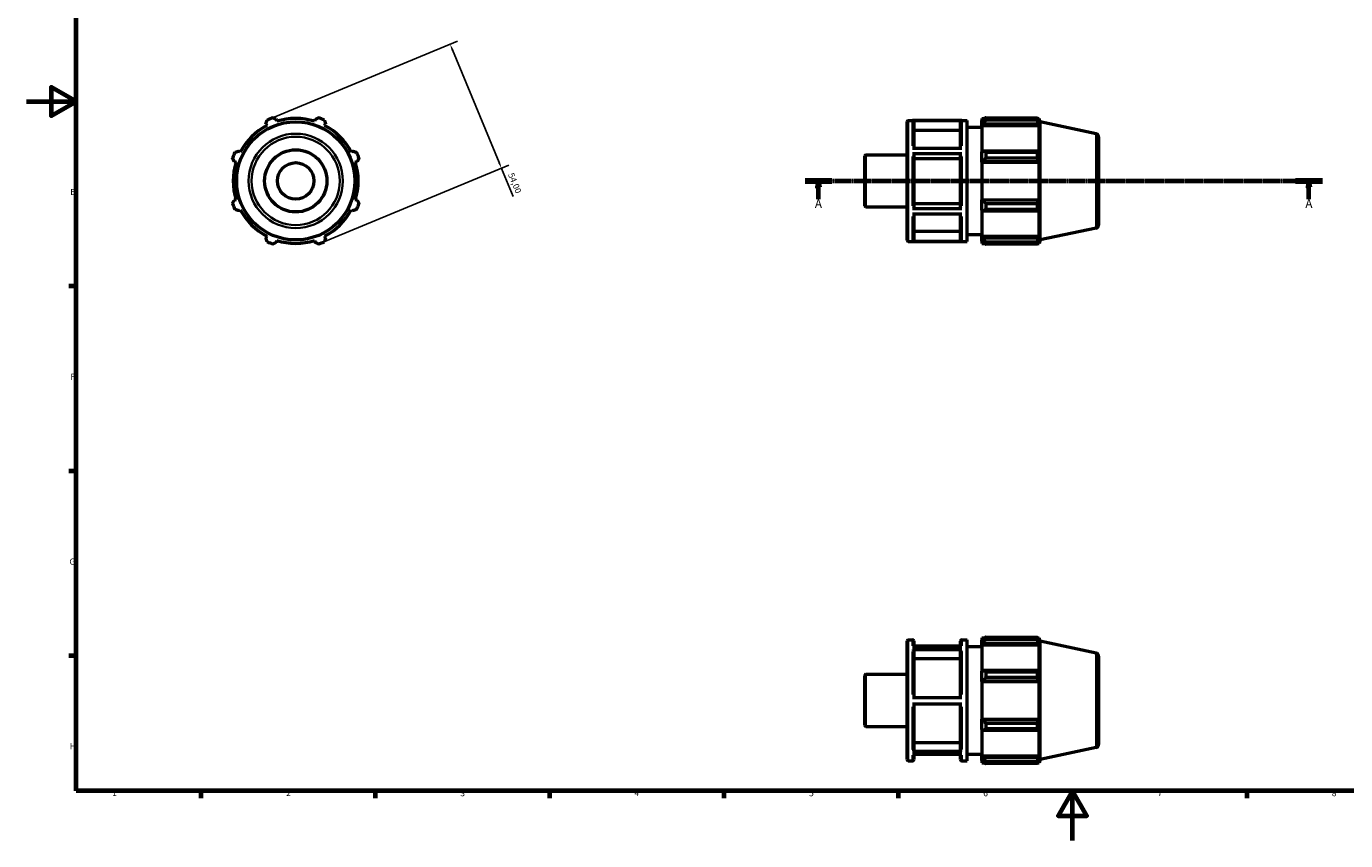
# Model space of a CAD drawing. Units: millimetres. Extents: x 0 to 931, y 0 to 594.
# Drawn here: x 0 to 530, y 0 to 327 of the extents above; entities that cross this region are included whole.
import ezdxf

# ---------------------------------------------------------------- set-up
doc = ezdxf.new("R2010")
doc.units = ezdxf.units.MM
doc.linetypes.add('CHAIN', pattern=[0.7087, 0.4724, -0.0591, 0.1181, -0.0591])
for name, color, linetype, lineweight in [('Border (ISO)', 7, 'Continuous', 70), ('Dimension (ISO)', 7, 'Continuous', 25), ('Section Line (ISO)', 7, 'CHAIN', 70), ('Visible (ISO)', 7, 'Continuous', 50), ('Visible Narrow (ISO)', 7, 'Continuous', 35)]:
    doc.layers.add(name, color=color, linetype=linetype, lineweight=lineweight)
doc.styles.add('Label Text (ISO)', font='tahoma.ttf')
doc.styles.add('Note Text (ISO)', font='tahoma.ttf')
doc.dimstyles.new('Default (ISO)', dxfattribs={"dimtxt": 2.5, "dimasz": 2.5, "dimexe": 3.175, "dimexo": 0, "dimgap": 0.762, "dimtad": 1, "dimrnd": 1e-08, "dimzin": 0, "dimtxsty": 'Note Text (ISO)', "dimcen": 0.09, "dimdle": 10, "dimclrd": 256, "dimclre": 256, "dimclrt": 256, "dimazin": 0, "dimtfac": 1.40208, "dimtmove": 0, "dimatfit": 3, "dimfxl": 1, "dimtolj": 1, "dimtzin": 0, "dimlwd": -1, "dimlwe": -1, "dimarcsym": 0})

# ---------------------------------------------------------------- blocks, each defined once
blk = doc.blocks.new('Borders Default Border')
at = {"layer": 'Border (ISO)'}
for p, q in [((20, 222.75), (17.1, 222.75)), ((20, 148.5), (17.1, 148.5)), ((20, 74.25), (17.1, 74.25)), ((70.08, 20), (70.08, 17.1)), ((140.17, 20), (140.17, 17.1)), ((210.25, 20), (210.25, 17.1)), ((280.33, 20), (280.33, 17.1)), ((350.42, 20), (350.42, 17.1)), ((490.58, 20), (490.58, 17.1))]:
    blk.add_line(p, q, dxfattribs=at)
at = {"layer": 'Border (ISO)', "flags": 128}
for points in [[(20, 20), (20, 574), (821, 574), (821, 20), (20, 20)], [(0, 297), (20, 297), (10, 302.77), (10, 291.23), (20, 297)], [(420.5, 0), (420.5, 20), (414.73, 10), (426.27, 10), (420.5, 20)]]:
    blk.add_lwpolyline(points, dxfattribs=at)
at = {"layer": 'Border (ISO)', "color": 232, "true_color": 0xca0064, "char_height": 2.5, "attachment_point": 7, "style": 'Note Text (ISO)'}
for s, insert in [('E', (17.64, 258.63)), ('F', (17.7, 184.38)), ('G', (17.31, 110.08)), ('H', (17.44, 35.88)), ('1', (34.48, 17.1)), ('2', (104.37, 17.1)), ('3', (174.43, 17.05)), ('4', (244.42, 17.1)), ('5', (314.64, 17.05)), ('6', (384.66, 17.05)), ('7', (454.77, 17.1)), ('8', (524.81, 17.04))]:
    blk.add_mtext(s, dxfattribs=dict(at, insert=insert))
blk = doc.blocks.new('2dTransSection0')
at = {"layer": 'Section Line (ISO)', "linetype": 'CHAIN'}
blk.add_line((313.03, 265.11), (521.03, 265.11), dxfattribs=at)
at = {"layer": 'Section Line (ISO)', "linetype": 'Continuous', "lineweight": 140}
for p, q in [((313.03, 265.11), (323.86, 265.11)), ((510.2, 265.11), (521.03, 265.11))]:
    blk.add_line(p, q, dxfattribs=at)
at = {"layer": 'Section Line (ISO)', "linetype": 'Continuous'}
for p, q in [((318.45, 265.11), (317.95, 262.61)), ((317.95, 262.61), (318.95, 262.61)), ((318.45, 262.61), (318.45, 265.11)), ((318.95, 262.61), (318.45, 265.11)), ((318.45, 257.74), (318.45, 262.61)), ((515.62, 265.11), (515.12, 262.61)), ((515.12, 262.61), (516.12, 262.61)), ((515.62, 262.61), (515.62, 265.11)), ((516.12, 262.61), (515.62, 265.11)), ((515.62, 257.74), (515.62, 262.61))]:
    blk.add_line(p, q, dxfattribs=at)
at = {"layer": 'Section Line (ISO)', "linetype": 'Continuous', "flags": 128}
for points in [[(318.95, 262.61), (318.45, 265.11), (317.95, 262.61), (318.95, 262.61)], [(516.12, 262.61), (515.62, 265.11), (515.12, 262.61), (516.12, 262.61)]]:
    blk.add_lwpolyline(points, dxfattribs=at)
at = {"layer": 'Section Line (ISO)'}
for points in [[(318.95, 262.61), (318.45, 265.11), (317.95, 262.61), (318.95, 262.61)], [(516.12, 262.61), (515.62, 265.11), (515.12, 262.61), (516.12, 262.61)]]:
    blk.add_solid(points, dxfattribs=at)
at = {"layer": 'Section Line (ISO)', "char_height": 3.5, "attachment_point": 7, "style": 'Label Text (ISO)'}
for insert in [(316.96, 253.11), (514.13, 253.11)]:
    blk.add_mtext('A', dxfattribs=dict(at, insert=insert))
blk = doc.blocks.new('*D7')
at = {"layer": 'Defpoints', "color": 0, "transparency": 16777216}
for p in [(97.95, 290.05), (191, 270.15), (118.61, 240.16)]:
    blk.add_point(p, dxfattribs=at)
at = {"layer": 'Dimension (ISO)', "transparency": 16777216}
for p, q in [((97.95, 290.05), (173.27, 321.25)), ((171.29, 317.73), (190.04, 272.46)), ((118.61, 240.16), (193.93, 271.36)), ((191, 270.15), (195.68, 258.85))]:
    blk.add_line(p, q, dxfattribs=at)
for points in [[(171.68, 317.89), (170.91, 317.57), (170.34, 320.04)], [(190.43, 272.61), (189.66, 272.3), (191, 270.15)]]:
    blk.add_solid(points, dxfattribs=at)
at = {"layer": 'Dimension (ISO)', "color": 232, "true_color": 0xca0064, "transparency": 16777216, "insert": (195.88, 268.64), "char_height": 2.5, "attachment_point": 1, "rotation": 292.5, "style": 'Note Text (ISO)'}
blk.add_mtext('\\A1;54,00', dxfattribs=at)

msp = doc.modelspace()

# ---------------------------------------------------------------- linework, layer by layer
at = {"layer": 'Visible (ISO)'}
for p, q in [((96.313, 288.098), (96.687, 287.379)), ((100.73, 289.054), (100.487, 289.827)), ((116.075, 289.827), (115.832, 289.054)), ((119.876, 287.379), (120.25, 288.098)), ((354.031, 241.307), (354.031, 288.907)), ((354.531, 289.407), (378.203, 289.407)), ((376.017, 289.362), (356.217, 289.362)), ((356.717, 288.861), (356.717, 278.3)), ((375.517, 278.3), (375.517, 288.861)), ((378.203, 240.807), (378.203, 289.407)), ((378.203, 286.707), (384.031, 286.707)), ((384.031, 290.217), (384.031, 289.312)), ((384.031, 290.217), (385.181, 290.217)), ((384.571, 289.827), (384.031, 289.312)), ((384.031, 287.619), (384.031, 289.312)), ((384.031, 287.619), (384.571, 288.098)), ((384.031, 287.379), (384.031, 287.619)), ((384.031, 287.379), (384.031, 276.826)), ((384.031, 287.379), (407.088, 287.379)), ((384.571, 288.098), (406.825, 288.098)), ((385.651, 290.512), (385.651, 289.535)), ((385.651, 290.512), (406.474, 290.512)), ((406.474, 289.535), (385.651, 289.535)), ((406.474, 289.535), (406.474, 290.512)), ((406.627, 290.217), (407.088, 290.217)), ((407.088, 289.054), (406.825, 289.827)), ((406.825, 288.098), (407.088, 287.379)), ((407.531, 288.852), (407.088, 290.217)), ((407.088, 289.054), (407.088, 290.217)), ((407.088, 276.701), (407.088, 287.379)), ((407.531, 241.361), (407.531, 288.852)), ((430.041, 284.067), (407.531, 288.852)), ((375.517, 285.303), (356.717, 285.303)), ((431.031, 282.844), (431.031, 247.369)), ((86.008, 276.701), (85.29, 277.075)), ((131.272, 277.075), (130.554, 276.701)), ((356.217, 278.3), (376.017, 278.3)), ((376.017, 275.955), (356.217, 275.955)), ((384.571, 277.075), (384.031, 276.826)), ((384.031, 272.738), (384.031, 276.826)), ((406.825, 277.075), (384.571, 277.075)), ((385.651, 276.606), (385.651, 274.249)), ((385.651, 276.606), (406.474, 276.606)), ((406.474, 274.249), (406.474, 276.606)), ((407.088, 276.701), (406.825, 277.075)), ((83.561, 272.901), (84.333, 272.657)), ((132.229, 272.657), (133.001, 272.901)), ((337.031, 255.129), (337.031, 275.084)), ((337.531, 275.584), (354.031, 275.584)), ((356.717, 275.704), (356.717, 254.281)), ((375.517, 273.925), (356.717, 273.925)), ((375.517, 254.281), (375.517, 275.704)), ((384.031, 272.738), (384.571, 272.901)), ((384.031, 272.657), (384.031, 272.738)), ((384.031, 272.657), (384.031, 257.556)), ((384.031, 272.657), (407.088, 272.657)), ((384.571, 272.901), (406.825, 272.901)), ((406.474, 274.249), (385.651, 274.249)), ((406.825, 272.901), (407.088, 272.657)), ((407.088, 257.556), (407.088, 272.657)), ((84.333, 257.556), (83.561, 257.312)), ((133.001, 257.312), (132.229, 257.556)), ((337.531, 254.629), (354.031, 254.629)), ((356.717, 256.059), (375.517, 256.059)), ((384.031, 257.475), (384.031, 257.556)), ((384.031, 257.556), (407.088, 257.556)), ((384.571, 257.312), (384.031, 257.475)), ((384.031, 253.387), (384.031, 257.475)), ((406.825, 257.312), (384.571, 257.312)), ((385.651, 255.964), (385.651, 253.607)), ((385.651, 255.964), (406.474, 255.964)), ((406.474, 253.607), (406.474, 255.964)), ((407.088, 257.556), (406.825, 257.312)), ((85.29, 253.138), (86.008, 253.512)), ((130.554, 253.512), (131.272, 253.138)), ((356.217, 254.031), (376.017, 254.031)), ((376.017, 251.7), (356.217, 251.7)), ((356.717, 251.7), (356.717, 241.338)), ((375.517, 241.338), (375.517, 251.7)), ((384.031, 253.387), (384.571, 253.138)), ((384.031, 253.387), (384.031, 242.834)), ((384.571, 253.138), (406.825, 253.138)), ((406.474, 253.607), (385.651, 253.607)), ((406.825, 253.138), (407.088, 253.512)), ((407.088, 242.834), (407.088, 253.512)), ((356.717, 244.893), (375.517, 244.893)), ((430.041, 246.146), (407.531, 241.361)), ((96.687, 242.834), (96.313, 242.115)), ((100.487, 240.386), (100.73, 241.159)), ((115.832, 241.159), (116.075, 240.386)), ((120.25, 242.115), (119.876, 242.834)), ((354.531, 240.807), (378.203, 240.807)), ((356.217, 240.837), (376.017, 240.837)), ((378.203, 243.507), (384.031, 243.507)), ((384.031, 242.594), (384.031, 242.834)), ((384.031, 242.834), (407.088, 242.834)), ((384.031, 240.901), (384.031, 242.594)), ((384.571, 242.115), (384.031, 242.594)), ((384.031, 240.901), (384.571, 240.386)), ((384.031, 240.901), (384.031, 239.997)), ((384.031, 239.997), (385.181, 239.997)), ((406.825, 242.115), (384.571, 242.115)), ((385.651, 240.678), (385.651, 239.701)), ((385.651, 240.678), (406.474, 240.678)), ((406.474, 239.701), (385.651, 239.701)), ((406.474, 239.701), (406.474, 240.678)), ((406.627, 239.997), (407.088, 239.997)), ((407.088, 242.834), (406.825, 242.115)), ((406.825, 240.386), (407.088, 241.159)), ((407.531, 241.361), (407.088, 239.997)), ((407.088, 239.997), (407.088, 241.159)), ((354.031, 32.55), (354.031, 80.15)), ((354.531, 80.65), (356.217, 80.65)), ((356.717, 80.15), (356.717, 77.979)), ((375.517, 77.979), (375.517, 80.15)), ((376.017, 80.65), (378.203, 80.65)), ((378.203, 32.05), (378.203, 80.65)), ((384.031, 81.46), (384.031, 80.555)), ((384.031, 81.46), (385.181, 81.46)), ((384.571, 81.07), (384.031, 80.555)), ((384.031, 78.862), (384.031, 80.555)), ((385.651, 81.755), (385.651, 80.778)), ((385.651, 81.755), (406.474, 81.755)), ((406.474, 80.778), (385.651, 80.778)), ((406.474, 80.778), (406.474, 81.755)), ((406.627, 81.46), (407.088, 81.46)), ((407.088, 80.297), (406.825, 81.07)), ((407.531, 80.095), (407.088, 81.46)), ((407.088, 80.297), (407.088, 81.46)), ((407.531, 32.605), (407.531, 80.095)), ((430.041, 75.31), (407.531, 80.095)), ((356.217, 77.979), (376.017, 77.979)), ((376.017, 76.617), (356.217, 76.617)), ((375.517, 78.094), (356.717, 78.094)), ((356.717, 76.183), (356.717, 57.572)), ((375.517, 57.572), (375.517, 76.183)), ((378.203, 77.95), (384.031, 77.95)), ((384.031, 78.862), (384.571, 79.341)), ((384.031, 78.622), (384.031, 78.862)), ((384.031, 78.622), (384.031, 68.069)), ((384.031, 78.622), (407.088, 78.622)), ((384.571, 79.341), (406.825, 79.341)), ((406.825, 79.341), (407.088, 78.622)), ((407.088, 67.944), (407.088, 78.622)), ((375.517, 73.101), (356.717, 73.101)), ((431.031, 74.087), (431.031, 38.612)), ((337.031, 46.372), (337.031, 66.327)), ((337.531, 66.827), (354.031, 66.827)), ((384.571, 68.318), (384.031, 68.069)), ((384.031, 63.982), (384.031, 68.069)), ((384.031, 63.982), (384.571, 64.144)), ((384.031, 63.9), (384.031, 63.982)), ((384.031, 63.9), (384.031, 48.799)), ((384.031, 63.9), (407.088, 63.9)), ((406.825, 68.318), (384.571, 68.318)), ((384.571, 64.144), (406.825, 64.144)), ((385.651, 67.849), (385.651, 65.492)), ((385.651, 67.849), (406.474, 67.849)), ((406.474, 65.492), (385.651, 65.492)), ((406.474, 65.492), (406.474, 67.849)), ((407.088, 67.944), (406.825, 68.318)), ((406.825, 64.144), (407.088, 63.9)), ((407.088, 48.799), (407.088, 63.9)), ((356.217, 57.572), (376.017, 57.572)), ((376.017, 54.872), (356.217, 54.872)), ((356.717, 54.872), (356.717, 36.377)), ((375.517, 36.377), (375.517, 54.872)), ((384.031, 48.718), (384.031, 48.799)), ((384.031, 48.799), (407.088, 48.799)), ((384.031, 44.63), (384.031, 48.718)), ((384.571, 48.555), (384.031, 48.718)), ((406.825, 48.555), (384.571, 48.555)), ((407.088, 48.799), (406.825, 48.555)), ((337.531, 45.872), (354.031, 45.872)), ((384.031, 44.63), (384.031, 34.077)), ((384.031, 44.63), (384.571, 44.381)), ((384.571, 44.381), (406.825, 44.381)), ((385.651, 47.207), (385.651, 44.85)), ((385.651, 47.207), (406.474, 47.207)), ((406.474, 44.85), (385.651, 44.85)), ((406.474, 44.85), (406.474, 47.207)), ((406.825, 44.381), (407.088, 44.755)), ((407.088, 34.077), (407.088, 44.755)), ((356.717, 39.456), (375.517, 39.456)), ((430.041, 37.389), (407.531, 32.605)), ((354.531, 32.05), (356.217, 32.05)), ((356.217, 35.943), (376.017, 35.943)), ((376.017, 34.606), (356.217, 34.606)), ((356.717, 34.606), (356.717, 32.55)), ((375.517, 32.55), (375.517, 34.606)), ((376.017, 32.05), (378.203, 32.05)), ((378.203, 34.75), (384.031, 34.75)), ((384.031, 33.837), (384.031, 34.077)), ((384.031, 34.077), (407.088, 34.077)), ((384.031, 32.144), (384.031, 33.837)), ((384.571, 33.358), (384.031, 33.837)), ((384.031, 32.144), (384.031, 31.24)), ((384.031, 32.144), (384.571, 31.629)), ((406.825, 33.358), (384.571, 33.358)), ((385.651, 31.921), (385.651, 30.945)), ((385.651, 31.921), (406.474, 31.921)), ((406.474, 30.945), (406.474, 31.921)), ((407.088, 34.077), (406.825, 33.358)), ((406.825, 31.629), (407.088, 32.402)), ((407.531, 32.605), (407.088, 31.24)), ((407.088, 31.24), (407.088, 32.402)), ((384.031, 31.24), (385.181, 31.24)), ((406.474, 30.945), (385.651, 30.945)), ((406.627, 31.24), (407.088, 31.24))]:
    msp.add_line(p, q, dxfattribs=at)
for radius in [23.745, 12.5, 7.334]:
    msp.add_circle((108.281, 265.107), radius, dxfattribs=at)
for centre, radius, start, end in [((108.281, 265.107), 25.11, 117.5, 152.5), ((108.281, 265.107), 27, 109.79198, 115.20802), ((108.281, 265.107), 25.11, 72.5, 107.5), ((108.281, 265.107), 27, 64.79198, 70.20802), ((108.281, 265.107), 25.11, 27.5, 62.5), ((354.531, 288.907), 0.5, 90, 180), ((429.781, 282.844), 1.25, 0, 78), ((108.281, 265.107), 27, 154.79198, 160.20802), ((108.281, 265.107), 27, 19.79198, 25.20802), ((108.281, 265.107), 25.11, 162.5, 197.5), ((108.281, 265.107), 25.11, 342.5, 17.5), ((337.531, 275.084), 0.5, 90, 180), ((108.281, 265.107), 27, 199.79198, 205.20802), ((108.281, 265.107), 27, 334.79198, 340.20802), ((337.531, 255.129), 0.5, 180, 270), ((108.281, 265.107), 25.11, 207.5, 242.5), ((108.281, 265.107), 25.11, 297.5, 332.5), ((429.781, 247.369), 1.25, 282, 0), ((108.281, 265.107), 27, 244.79198, 250.20802), ((108.281, 265.107), 25.11, 252.5, 287.5), ((108.281, 265.107), 27, 289.79198, 295.20802), ((354.531, 241.307), 0.5, 180, 270), ((354.531, 80.15), 0.5, 90, 180), ((356.217, 80.15), 0.5, 0, 90), ((376.017, 80.15), 0.5, 90, 180), ((429.781, 74.087), 1.25, 0, 78), ((337.531, 66.327), 0.5, 90, 180), ((337.531, 46.372), 0.5, 180, 270), ((429.781, 38.612), 1.25, 282, 0), ((354.531, 32.55), 0.5, 180, 270), ((356.217, 32.55), 0.5, 270, 0), ((376.017, 32.55), 0.5, 180, 270)]:
    msp.add_arc(centre, radius, start, end, dxfattribs=at)
for points, weights in [([(96.313, 288.098), (96.542, 288.802), (96.782, 289.535)], [1.00188632312, 1.00135151555, 1]), ([(99.139, 290.512), (99.827, 290.162), (100.487, 289.827)], [1, 1.00135151555, 1.00188632312]), ([(116.075, 289.827), (116.736, 290.162), (117.423, 290.512)], [1.00188632312, 1.00135151555, 1]), ([(119.781, 289.535), (120.02, 288.802), (120.25, 288.098)], [1, 1.00135151555, 1.00188632312]), ([(385.651, 290.512), (385.09, 290.162), (384.571, 289.827)], [1.01498287522, 1.0106945863, 1.00560284439]), ([(384.571, 288.098), (385.09, 288.802), (385.651, 289.535)], [1.00560284439, 1.0106945863, 1.01498287522]), ([(406.474, 290.512), (406.656, 290.162), (406.825, 289.827)], [1, 1.00135151555, 1.00188632312]), ([(406.825, 288.098), (406.656, 288.802), (406.474, 289.535)], [1.00188632312, 1.00135151555, 1]), ([(83.852, 276.606), (84.586, 276.845), (85.29, 277.075)], [1, 1.00135151555, 1.00188632312]), ([(131.272, 277.075), (131.976, 276.845), (132.71, 276.606)], [1.00188632312, 1.00135151555, 1]), ([(385.651, 276.606), (385.09, 276.845), (384.571, 277.075)], [1.01498287522, 1.0106945863, 1.00560284439]), ([(406.474, 276.606), (406.656, 276.845), (406.825, 277.075)], [1, 1.00135151555, 1.00188632312]), ([(83.561, 272.901), (83.225, 273.561), (82.876, 274.249)], [1.00188632312, 1.00135151555, 1]), ([(133.686, 274.249), (133.337, 273.561), (133.001, 272.901)], [1, 1.00135151555, 1.00188632312]), ([(384.571, 272.901), (385.09, 273.561), (385.651, 274.249)], [1.00560284439, 1.0106945863, 1.01498287522]), ([(406.825, 272.901), (406.656, 273.561), (406.474, 274.249)], [1.00188632312, 1.00135151555, 1]), ([(82.876, 255.964), (83.225, 256.652), (83.561, 257.312)], [1, 1.00135151555, 1.00188632312]), ([(133.001, 257.312), (133.337, 256.652), (133.686, 255.964)], [1.00188632312, 1.00135151555, 1]), ([(385.651, 255.964), (385.09, 256.652), (384.571, 257.312)], [1.01498287522, 1.0106945863, 1.00560284439]), ([(406.474, 255.964), (406.656, 256.652), (406.825, 257.312)], [1, 1.00135151555, 1.00188632312]), ([(85.29, 253.138), (84.586, 253.368), (83.852, 253.607)], [1.00188632312, 1.00135151555, 1]), ([(132.71, 253.607), (131.976, 253.368), (131.272, 253.138)], [1, 1.00135151555, 1.00188632312]), ([(384.571, 253.138), (385.09, 253.368), (385.651, 253.607)], [1.00560284439, 1.0106945863, 1.01498287522]), ([(406.825, 253.138), (406.656, 253.368), (406.474, 253.607)], [1.00188632312, 1.00135151555, 1]), ([(96.782, 240.678), (96.542, 241.411), (96.313, 242.115)], [1, 1.00135151555, 1.00188632312]), ([(100.487, 240.386), (99.827, 240.051), (99.139, 239.701)], [1.00188632312, 1.00135151555, 1]), ([(117.423, 239.701), (116.736, 240.051), (116.075, 240.386)], [1, 1.00135151555, 1.00188632312]), ([(120.25, 242.115), (120.02, 241.411), (119.781, 240.678)], [1.00188632312, 1.00135151555, 1]), ([(385.651, 240.678), (385.09, 241.411), (384.571, 242.115)], [1.01498287522, 1.0106945863, 1.00560284439]), ([(384.571, 240.386), (385.09, 240.051), (385.651, 239.701)], [1.00560284439, 1.0106945863, 1.01498287522]), ([(406.474, 240.678), (406.656, 241.411), (406.825, 242.115)], [1, 1.00135151555, 1.00188632312]), ([(406.825, 240.386), (406.656, 240.051), (406.474, 239.701)], [1.00188632312, 1.00135151555, 1]), ([(385.651, 81.755), (385.09, 81.405), (384.571, 81.07)], [1.01498287522, 1.0106945863, 1.00560284439]), ([(384.571, 79.341), (385.09, 80.045), (385.651, 80.778)], [1.00560284439, 1.0106945863, 1.01498287522]), ([(406.474, 81.755), (406.656, 81.405), (406.825, 81.07)], [1, 1.00135151555, 1.00188632312]), ([(406.825, 79.341), (406.656, 80.045), (406.474, 80.778)], [1.00188632312, 1.00135151555, 1]), ([(385.651, 67.849), (385.09, 68.088), (384.571, 68.318)], [1.01498287522, 1.0106945863, 1.00560284439]), ([(384.571, 64.144), (385.09, 64.804), (385.651, 65.492)], [1.00560284439, 1.0106945863, 1.01498287522]), ([(406.474, 67.849), (406.656, 68.088), (406.825, 68.318)], [1, 1.00135151555, 1.00188632312]), ([(406.825, 64.144), (406.656, 64.804), (406.474, 65.492)], [1.00188632312, 1.00135151555, 1]), ([(385.651, 47.207), (385.09, 47.895), (384.571, 48.555)], [1.01498287522, 1.0106945863, 1.00560284439]), ([(406.474, 47.207), (406.656, 47.895), (406.825, 48.555)], [1, 1.00135151555, 1.00188632312]), ([(384.571, 44.381), (385.09, 44.611), (385.651, 44.85)], [1.00560284439, 1.0106945863, 1.01498287522]), ([(406.825, 44.381), (406.656, 44.611), (406.474, 44.85)], [1.00188632312, 1.00135151555, 1]), ([(385.651, 31.921), (385.09, 32.654), (384.571, 33.358)], [1.01498287522, 1.0106945863, 1.00560284439]), ([(406.474, 31.921), (406.656, 32.654), (406.825, 33.358)], [1, 1.00135151555, 1.00188632312]), ([(384.571, 31.629), (385.09, 31.294), (385.651, 30.945)], [1.00560284439, 1.0106945863, 1.01498287522]), ([(406.825, 31.629), (406.656, 31.294), (406.474, 30.945)], [1.00188632312, 1.00135151555, 1])]:
    msp.add_rational_spline(points, weights, degree=2, dxfattribs=at)
for points, knots in [([(356.217, 289.362), (356.279, 289.362), (356.351, 289.347), (356.465, 289.3), (356.527, 289.259), (356.614, 289.171), (356.655, 289.11), (356.702, 288.995), (356.717, 288.923), (356.717, 288.861)], [0, 0, 0, 0, 0.018500949, 0.018500949, 0.03701941, 0.03701941, 0.055559541, 0.055559541, 0.074118406, 0.074118406, 0.074118406, 0.074118406]), ([(375.517, 288.861), (375.517, 288.923), (375.531, 288.995), (375.579, 289.11), (375.62, 289.171), (375.707, 289.259), (375.769, 289.3), (375.883, 289.347), (375.955, 289.362), (376.017, 289.362)], [0.222360341, 0.222360341, 0.222360341, 0.222360341, 0.240919206, 0.240919206, 0.259459337, 0.259459337, 0.277977798, 0.277977798, 0.296478747, 0.296478747, 0.296478747, 0.296478747]), ([(356.217, 275.955), (356.279, 275.955), (356.351, 275.948), (356.465, 275.924), (356.527, 275.903), (356.614, 275.86), (356.655, 275.829), (356.702, 275.772), (356.717, 275.735), (356.717, 275.704)], [0, 0, 0, 0, 0.018500949, 0.018500949, 0.03701941, 0.03701941, 0.055559541, 0.055559541, 0.074118406, 0.074118406, 0.074118406, 0.074118406]), ([(375.517, 275.704), (375.517, 275.735), (375.531, 275.772), (375.579, 275.829), (375.62, 275.86), (375.707, 275.903), (375.769, 275.924), (375.883, 275.948), (375.955, 275.955), (376.017, 275.955)], [0.222360341, 0.222360341, 0.222360341, 0.222360341, 0.240919206, 0.240919206, 0.259459337, 0.259459337, 0.277977798, 0.277977798, 0.296478747, 0.296478747, 0.296478747, 0.296478747]), ([(356.717, 254.281), (356.717, 254.25), (356.702, 254.214), (356.655, 254.157), (356.614, 254.126), (356.527, 254.082), (356.465, 254.062), (356.351, 254.038), (356.279, 254.031), (356.217, 254.031)], [0.22229224, 0.22229224, 0.22229224, 0.22229224, 0.240836336, 0.240836336, 0.259367609, 0.259367609, 0.277884044, 0.277884044, 0.296388485, 0.296388485, 0.296388485, 0.296388485]), ([(376.017, 254.031), (375.955, 254.031), (375.883, 254.038), (375.769, 254.062), (375.707, 254.082), (375.62, 254.126), (375.579, 254.157), (375.531, 254.214), (375.517, 254.25), (375.517, 254.281)], [0, 0, 0, 0, 0.018504441, 0.018504441, 0.037020876, 0.037020876, 0.055552149, 0.055552149, 0.074096245, 0.074096245, 0.074096245, 0.074096245]), ([(356.717, 241.338), (356.717, 241.276), (356.702, 241.203), (356.655, 241.089), (356.614, 241.028), (356.527, 240.94), (356.465, 240.899), (356.351, 240.852), (356.279, 240.837), (356.217, 240.837)], [0.22229224, 0.22229224, 0.22229224, 0.22229224, 0.240836336, 0.240836336, 0.259367609, 0.259367609, 0.277884044, 0.277884044, 0.296388485, 0.296388485, 0.296388485, 0.296388485]), ([(376.017, 240.837), (375.955, 240.837), (375.883, 240.852), (375.769, 240.899), (375.707, 240.94), (375.62, 241.028), (375.579, 241.089), (375.531, 241.203), (375.517, 241.276), (375.517, 241.338)], [0, 0, 0, 0, 0.018504441, 0.018504441, 0.037020876, 0.037020876, 0.055552149, 0.055552149, 0.074096245, 0.074096245, 0.074096245, 0.074096245]), ([(356.217, 76.617), (356.279, 76.617), (356.351, 76.604), (356.465, 76.563), (356.527, 76.527), (356.614, 76.452), (356.655, 76.398), (356.702, 76.299), (356.717, 76.236), (356.717, 76.183)], [0, 0, 0, 0, 0.018500949, 0.018500949, 0.03701941, 0.03701941, 0.055559541, 0.055559541, 0.074118406, 0.074118406, 0.074118406, 0.074118406]), ([(375.517, 76.183), (375.517, 76.236), (375.531, 76.299), (375.579, 76.398), (375.62, 76.452), (375.707, 76.527), (375.769, 76.563), (375.883, 76.604), (375.955, 76.617), (376.017, 76.617)], [0.222360341, 0.222360341, 0.222360341, 0.222360341, 0.240919206, 0.240919206, 0.259459337, 0.259459337, 0.277977798, 0.277977798, 0.296478747, 0.296478747, 0.296478747, 0.296478747]), ([(356.717, 36.377), (356.717, 36.323), (356.702, 36.26), (356.655, 36.161), (356.614, 36.108), (356.527, 36.032), (356.465, 35.997), (356.351, 35.956), (356.279, 35.943), (356.217, 35.943)], [0.22229224, 0.22229224, 0.22229224, 0.22229224, 0.240836336, 0.240836336, 0.259367609, 0.259367609, 0.277884044, 0.277884044, 0.296388485, 0.296388485, 0.296388485, 0.296388485]), ([(376.017, 35.943), (375.955, 35.943), (375.883, 35.956), (375.769, 35.997), (375.707, 36.032), (375.62, 36.108), (375.579, 36.161), (375.531, 36.26), (375.517, 36.323), (375.517, 36.377)], [0, 0, 0, 0, 0.018504441, 0.018504441, 0.037020876, 0.037020876, 0.055552149, 0.055552149, 0.074096245, 0.074096245, 0.074096245, 0.074096245])]:
    msp.add_open_spline(points, degree=3, knots=knots, dxfattribs=at)
at = {"layer": 'Visible Narrow (ISO)'}
for p, q in [((354.531, 289.107), (354.531, 241.106)), ((356.217, 279.24), (356.217, 289.266)), ((376.017, 289.266), (376.017, 279.24)), ((430.041, 246.38), (430.041, 283.834)), ((337.531, 275.455), (337.531, 254.758)), ((356.217, 255.055), (356.217, 274.926)), ((376.017, 274.926), (376.017, 255.055)), ((356.217, 240.921), (356.217, 250.766)), ((376.017, 250.766), (376.017, 240.921)), ((354.531, 80.35), (354.531, 32.349)), ((356.217, 78.235), (356.217, 80.643)), ((376.017, 80.643), (376.017, 78.235)), ((356.217, 58.707), (356.217, 75.967)), ((376.017, 75.967), (376.017, 58.707)), ((430.041, 37.623), (430.041, 75.077)), ((337.531, 66.698), (337.531, 46.001)), ((356.217, 36.583), (356.217, 53.739)), ((376.017, 53.739), (376.017, 36.583)), ((356.217, 32.056), (356.217, 34.36)), ((376.017, 34.36), (376.017, 32.056))]:
    msp.add_line(p, q, dxfattribs=at)
for radius in [18.96, 17.738]:
    msp.add_circle((108.281, 265.107), radius, dxfattribs=at)

# ---------------------------------------------------------------- block references
msp.add_blockref('Borders Default Border', (0, 0))
at = {"layer": 'Section Line (ISO)'}
msp.add_blockref('2dTransSection0', (0, 0), dxfattribs=at)

# ---------------------------------------------------------------- dimensions: what is measured, and where the dimension line sits
at = {"layer": 'Dimension (ISO)'}
dim = msp.add_linear_dim(base=(191.001, 270.146), p1=(97.949, 290.051), p2=(118.614, 240.162), angle=112.5, dimstyle='Default (ISO)', override={"dimdec": 2, "dimtp": 0, "dimtm": 0, "dimtdec": 2, "dimtofl": 0, "dimatfit": 2}, dxfattribs=at)
dim.commit()
dim.dimension.update_dxf_attribs({"geometry": '*D7', "text_midpoint": (193.819, 263.343), "dimtype": 160})

doc.saveas('drawing.dxf')
